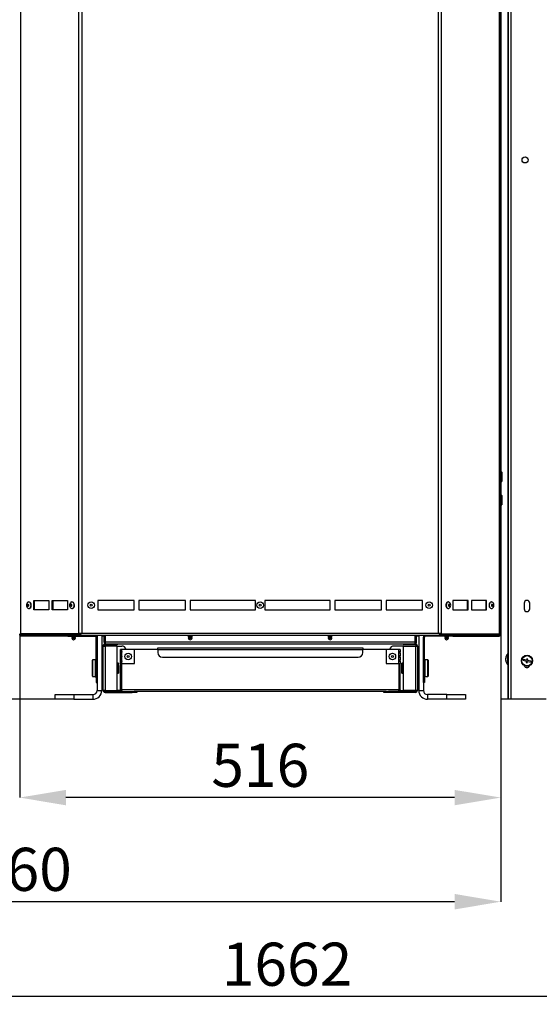
# Model space of a CAD drawing. Units: millimetres. Extents: x 75 to 6225, y 75 to 4380.
# Drawn here: x 1266 to 1823, y 2464 to 3519 of the extents above; entities that cross this region are included whole.
import ezdxf

# ---------------------------------------------------------------- set-up
doc = ezdxf.new("R2010")
doc.units = ezdxf.units.MM
doc.header["$LTSCALE"] = 15
doc.header["$PDSIZE"] = -1
doc.layers.add('WYMIAR', color=8, linetype='Continuous')
doc.styles.add('SLDTEXTSTYLE2', font='TXT', dxfattribs={"width": 0.605})
doc.dimstyles.new('SLDDIMSTYLE0', dxfattribs={"dimtxt": 46.229736, "dimasz": 49.53, "dimexe": 0, "dimexo": 0.0625, "dimgap": 11.557434, "dimtad": 1, "dimdec": 0, "dimrnd": 1e-09, "dimzin": 12, "dimdsep": 46, "dimtxsty": 'SLDTEXTSTYLE2', "dimsah": 1, "dimcen": 0.09, "dimadec": 0, "dimazin": 3, "dimtfac": 1, "dimtdec": 0, "dimtofl": 0, "dimtmove": 0, "dimatfit": 3, "dimfxl": 0, "dimfrac": 2, "dimtolj": 1, "dimtzin": 12, "dimarcsym": 0})

# ---------------------------------------------------------------- blocks, each defined once
blk = doc.blocks.new('_D')
at = {"layer": 'Defpoints', "color": 0}
for p in [(721.6, 2917.6), (2383.4, 2790.9), (721.6, 2472.3)]:
    blk.add_point(p, dxfattribs=at)
at = {"layer": 'WYMIAR', "color": 0, "lineweight": -2}
for p, q in [((721.6, 2917.5), (721.6, 2472.3)), ((2383.4, 2790.9), (2383.4, 2472.3)), ((2333.9, 2472.3), (771.1, 2472.3))]:
    blk.add_line(p, q, dxfattribs=at)
at = {"layer": 'WYMIAR', "color": 0}
for points in [[(771.1, 2480.5), (771.1, 2464), (721.6, 2472.3)], [(2333.9, 2464), (2333.9, 2480.5), (2383.4, 2472.3)]]:
    blk.add_solid(points, dxfattribs=at)
at = {"layer": 'WYMIAR', "color": 0, "insert": (1552.5, 2530.1), "char_height": 46.23, "attachment_point": 2, "style": 'SLDTEXTSTYLE2'}
blk.add_mtext('\\A1;1662', dxfattribs=at)
blk = doc.blocks.new('_D_1')
at = {"layer": 'Defpoints', "color": 0}
for p in [(1265.8, 2860.7), (1781.8, 2790.9), (1265.8, 2685.6)]:
    blk.add_point(p, dxfattribs=at)
at = {"layer": 'WYMIAR', "color": 0, "lineweight": -2}
for p, q in [((1265.8, 2860.6), (1265.8, 2685.6)), ((1781.8, 2790.9), (1781.8, 2685.6)), ((1732.2, 2685.6), (1315.3, 2685.6))]:
    blk.add_line(p, q, dxfattribs=at)
at = {"layer": 'WYMIAR', "color": 0}
for points in [[(1315.3, 2693.8), (1315.3, 2677.3), (1265.8, 2685.6)], [(1732.2, 2677.3), (1732.2, 2693.8), (1781.8, 2685.6)]]:
    blk.add_solid(points, dxfattribs=at)
at = {"layer": 'WYMIAR', "color": 0, "insert": (1523.8, 2743.3), "char_height": 46.23, "attachment_point": 2, "style": 'SLDTEXTSTYLE2'}
blk.add_mtext('\\A1;516', dxfattribs=at)
blk = doc.blocks.new('_D_2')
at = {"layer": 'Defpoints', "color": 0}
for p in [(721.6, 2917.6), (1781.8, 2790.9), (721.6, 2574)]:
    blk.add_point(p, dxfattribs=at)
at = {"layer": 'WYMIAR', "color": 0, "lineweight": -2}
for p, q in [((721.6, 2917.5), (721.6, 2574)), ((1781.8, 2790.9), (1781.8, 2574)), ((1732.2, 2574), (771.1, 2574))]:
    blk.add_line(p, q, dxfattribs=at)
at = {"layer": 'WYMIAR', "color": 0}
for points in [[(771.1, 2582.3), (771.1, 2565.7), (721.6, 2574)], [(1732.2, 2565.7), (1732.2, 2582.3), (1781.8, 2574)]]:
    blk.add_solid(points, dxfattribs=at)
at = {"layer": 'WYMIAR', "color": 0, "insert": (1251.7, 2631.8), "char_height": 46.23, "attachment_point": 2, "style": 'SLDTEXTSTYLE2'}
blk.add_mtext('\\A1;1060', dxfattribs=at)
blk = doc.blocks.new('_D_3')
at = {"layer": 'Defpoints', "color": 0}
for p in [(915.1, 4176.8), (571.6, 2790.9), (1323.8, 2790.9)]:
    blk.add_point(p, dxfattribs=at)
at = {"layer": 'WYMIAR', "color": 0, "lineweight": -2}
for p, q in [((915, 4176.8), (571.6, 4176.8)), ((571.6, 4127.2), (571.6, 2840.5)), ((1323.7, 2790.9), (571.6, 2790.9))]:
    blk.add_line(p, q, dxfattribs=at)
at = {"layer": 'WYMIAR', "color": 0}
for points in [[(579.8, 4127.2), (563.3, 4127.2), (571.6, 4176.8)], [(563.3, 2840.5), (579.8, 2840.5), (571.6, 2790.9)]]:
    blk.add_solid(points, dxfattribs=at)
at = {"layer": 'WYMIAR', "color": 0, "insert": (513.8, 3483.9), "char_height": 46.23, "attachment_point": 2, "rotation": 90, "style": 'SLDTEXTSTYLE2'}
blk.add_mtext('\\A1;1386', dxfattribs=at)

msp = doc.modelspace()

# ---------------------------------------------------------------- linework, layer by layer
at = {"lineweight": 25}
for p, q in [((1789.779, 4083.854), (1789.779, 2790.934)), ((1792.659, 4083.854), (1792.659, 2790.934)), ((1781.535, 2861.259), (1781.535, 3937.583)), ((1267.175, 2861.259), (1267.175, 3935.258)), ((1780.147, 3935.258), (1780.147, 2861.259)), ((1329.073, 2861.259), (1329.073, 3837.815)), ((1332.424, 3833.329), (1332.424, 2861.709)), ((1714.898, 2861.709), (1714.898, 3833.329)), ((1718.249, 2861.259), (1718.249, 3837.815)), ((1781.773, 3759.919), (1781.773, 3034.719)), ((1789.456, 3596.934), (1789.456, 2839.934)), ((1782.535, 3034.719), (1781.535, 3034.719)), ((1782.535, 3034.719), (1782.535, 3029.819)), ((1782.773, 3034.184), (1782.535, 3034.184)), ((1782.535, 3029.819), (1782.535, 3024.919)), ((1782.773, 3034.184), (1782.773, 3029.296)), ((1782.773, 3029.296), (1782.773, 3024.384)), ((1781.535, 3024.919), (1782.535, 3024.919)), ((1781.773, 3024.919), (1781.773, 3009.719)), ((1781.773, 3024.384), (1782.773, 3024.384)), ((1782.535, 3009.719), (1781.535, 3009.719)), ((1782.535, 3009.719), (1782.535, 3004.819)), ((1782.773, 3009.184), (1782.535, 3009.184)), ((1782.773, 3009.184), (1782.773, 3004.296)), ((1781.535, 2999.919), (1782.535, 2999.919)), ((1781.773, 2999.919), (1781.773, 2860.684)), ((1781.773, 2999.384), (1782.773, 2999.384)), ((1782.535, 3004.819), (1782.535, 2999.919)), ((1782.773, 3004.296), (1782.773, 2999.384)), ((1275.742, 2895.209), (1275.529, 2895.209)), ((1280.833, 2896.709), (1297.104, 2896.709)), ((1280.833, 2886.709), (1280.833, 2896.709)), ((1281.398, 2896.709), (1281.398, 2886.709)), ((1297.104, 2896.709), (1297.104, 2886.709)), ((1300.639, 2896.709), (1316.91, 2896.709)), ((1300.639, 2886.709), (1300.639, 2896.709)), ((1301.205, 2896.709), (1301.205, 2886.709)), ((1316.91, 2896.709), (1316.91, 2886.709)), ((1322.002, 2895.209), (1321.789, 2895.209)), ((1388.661, 2896.709), (1349.624, 2896.709)), ((1349.624, 2896.709), (1349.624, 2886.709)), ((1388.661, 2886.709), (1388.661, 2896.709)), ((1443.661, 2896.709), (1393.661, 2896.709)), ((1393.661, 2896.709), (1393.661, 2886.709)), ((1443.661, 2886.709), (1443.661, 2896.709)), ((1518.661, 2896.709), (1448.661, 2896.709)), ((1448.661, 2896.709), (1448.661, 2886.709)), ((1518.661, 2886.709), (1518.661, 2896.709)), ((1598.661, 2896.709), (1528.661, 2896.709)), ((1528.661, 2896.709), (1528.661, 2886.709)), ((1598.661, 2886.709), (1598.661, 2896.709)), ((1653.661, 2896.709), (1603.661, 2896.709)), ((1603.661, 2896.709), (1603.661, 2886.709)), ((1653.661, 2886.709), (1653.661, 2896.709)), ((1697.698, 2896.709), (1658.661, 2896.709)), ((1658.661, 2896.709), (1658.661, 2886.709)), ((1697.698, 2886.709), (1697.698, 2896.709)), ((1725.533, 2895.209), (1725.32, 2895.209)), ((1746.683, 2896.709), (1730.412, 2896.709)), ((1730.412, 2896.709), (1730.412, 2886.709)), ((1746.117, 2886.709), (1746.117, 2896.709)), ((1746.683, 2886.709), (1746.683, 2896.709)), ((1766.489, 2896.709), (1750.218, 2896.709)), ((1750.218, 2896.709), (1750.218, 2886.709)), ((1765.924, 2886.709), (1765.924, 2896.709)), ((1766.489, 2886.709), (1766.489, 2896.709)), ((1771.793, 2895.209), (1771.58, 2895.209)), ((1806.779, 2893.934), (1806.779, 2887.934)), ((1812.779, 2887.934), (1812.779, 2893.934)), ((1275.529, 2888.209), (1275.742, 2888.209)), ((1297.104, 2886.709), (1280.833, 2886.709)), ((1316.91, 2886.709), (1300.639, 2886.709)), ((1321.789, 2888.209), (1322.002, 2888.209)), ((1349.624, 2886.709), (1388.661, 2886.709)), ((1393.661, 2886.709), (1443.661, 2886.709)), ((1448.661, 2886.709), (1518.661, 2886.709)), ((1528.661, 2886.709), (1598.661, 2886.709)), ((1603.661, 2886.709), (1653.661, 2886.709)), ((1658.661, 2886.709), (1697.698, 2886.709)), ((1725.32, 2888.209), (1725.533, 2888.209)), ((1730.412, 2886.709), (1746.683, 2886.709)), ((1750.218, 2886.709), (1766.489, 2886.709)), ((1771.58, 2888.209), (1771.793, 2888.209)), ((1267.823, 2860.684), (1265.773, 2860.684)), ((1265.818, 2860.459), (1265.773, 2860.684)), ((1267.175, 2861.259), (1265.787, 2861.259)), ((1265.787, 2859.659), (1265.787, 2860.459)), ((1265.787, 2860.459), (1267.175, 2860.459)), ((1266.618, 2860.459), (1266.573, 2860.684)), ((1329.073, 2861.259), (1267.175, 2861.259)), ((1267.175, 2859.659), (1267.175, 2860.459)), ((1267.175, 2860.459), (1328.411, 2860.459)), ((1267.823, 2861.259), (1267.823, 2860.684)), ((1267.823, 2860.684), (1267.849, 2860.459)), ((1297.852, 2860.684), (1267.823, 2860.684)), ((1267.823, 2860.684), (1267.823, 2860.459)), ((1297.852, 2860.64), (1297.852, 2861.259)), ((1297.852, 2860.64), (1329.401, 2860.64)), ((1317.273, 2860.459), (1317.273, 2860.64)), ((1321.645, 2860.64), (1321.645, 2860.459)), ((1325.645, 2860.459), (1325.645, 2860.64)), ((1326.773, 2860.459), (1326.773, 2860.64)), ((1327.773, 2860.459), (1327.773, 2860.64)), ((1328.411, 2859.659), (1328.411, 2860.459)), ((1329.638, 2861.259), (1329.073, 2861.259)), ((1332.424, 2861.709), (1714.898, 2861.709)), ((1717.684, 2861.259), (1718.249, 2861.259)), ((1717.921, 2860.64), (1749.438, 2860.64)), ((1718.249, 2861.259), (1780.147, 2861.259)), ((1718.911, 2859.659), (1718.911, 2860.459)), ((1718.911, 2860.459), (1780.147, 2860.459)), ((1719.773, 2860.64), (1719.773, 2860.459)), ((1720.773, 2860.64), (1720.773, 2860.459)), ((1721.645, 2860.64), (1721.645, 2860.459)), ((1725.645, 2860.459), (1725.645, 2860.64)), ((1730.273, 2860.459), (1730.273, 2860.64)), ((1749.438, 2860.64), (1749.438, 2861.259)), ((1749.438, 2860.684), (1779.723, 2860.684)), ((1779.723, 2860.684), (1779.698, 2860.459)), ((1779.723, 2861.259), (1779.723, 2860.684)), ((1779.723, 2860.684), (1781.773, 2860.684)), ((1779.723, 2860.684), (1779.723, 2860.459)), ((1781.535, 2861.259), (1780.147, 2861.259)), ((1780.147, 2859.659), (1780.147, 2860.459)), ((1780.147, 2860.459), (1781.535, 2860.459)), ((1780.929, 2860.459), (1780.973, 2860.684)), ((1781.535, 2859.659), (1781.535, 2860.459)), ((1781.773, 2860.684), (1781.773, 2790.934)), ((1265.787, 2859.659), (1267.175, 2859.659)), ((1267.175, 2859.659), (1328.411, 2859.659)), ((1267.823, 2858.634), (1267.823, 2859.434)), ((1267.974, 2859.434), (1267.823, 2859.434)), ((1268.177, 2858.634), (1267.823, 2858.634)), ((1317.273, 2858.634), (1268.177, 2858.634)), ((1317.273, 2858.634), (1317.273, 2859.659)), ((1317.273, 2859.434), (1321.645, 2859.434)), ((1317.273, 2858.634), (1321.645, 2858.634)), ((1321.645, 2859.659), (1321.645, 2858.14)), ((1321.645, 2858.14), (1323.645, 2858.14)), ((1321.647, 2856.551), (1323.645, 2856.551)), ((1321.693, 2856.723), (1323.645, 2856.723)), ((1321.845, 2857.94), (1323.645, 2857.94)), ((1322.405, 2857.218), (1323.645, 2857.218)), ((1322.645, 2857.94), (1322.645, 2857.512)), ((1322.645, 2857.512), (1323.645, 2857.512)), ((1323.645, 2858.14), (1325.645, 2858.14)), ((1323.645, 2857.94), (1325.445, 2857.94)), ((1323.645, 2857.512), (1324.645, 2857.512)), ((1323.645, 2857.218), (1324.885, 2857.218)), ((1323.645, 2856.723), (1325.598, 2856.723)), ((1323.645, 2856.551), (1325.643, 2856.551)), ((1324.645, 2857.512), (1324.645, 2857.94)), ((1325.645, 2858.14), (1325.645, 2859.659)), ((1325.645, 2859.434), (1347.773, 2859.434)), ((1325.645, 2858.634), (1347.773, 2858.634)), ((1327.773, 2859.434), (1327.773, 2859.659)), ((1328.411, 2859.659), (1718.911, 2859.659)), ((1347.773, 2859.434), (1347.773, 2859.008)), ((1347.773, 2859.008), (1347.773, 2858.634)), ((1347.773, 2857.384), (1348.573, 2857.384)), ((1347.773, 2813.804), (1347.773, 2857.384)), ((1348.773, 2858.634), (1348.148, 2858.634)), ((1348.573, 2813.804), (1348.573, 2857.384)), ((1348.773, 2859.659), (1348.773, 2800.434)), ((1353.773, 2859.659), (1353.773, 2800.434)), ((1356.273, 2858.634), (1353.773, 2858.634)), ((1356.273, 2852.054), (1356.273, 2859.659)), ((1356.273, 2852.054), (1357.073, 2852.054)), ((1357.073, 2852.054), (1357.073, 2859.659)), ((1357.273, 2858.634), (1357.073, 2858.634)), ((1357.273, 2859.659), (1357.273, 2850.924)), ((1357.273, 2850.924), (1357.952, 2850.924)), ((1357.393, 2849.124), (1357.393, 2850.124)), ((1357.393, 2850.124), (1358.203, 2850.124)), ((1357.78, 2852.054), (1357.78, 2859.659)), ((1689.766, 2852.054), (1357.78, 2852.054)), ((1689.343, 2850.124), (1358.203, 2850.124)), ((1370.273, 2850.124), (1370.273, 2849.124)), ((1446.645, 2859.659), (1446.645, 2858.14)), ((1446.645, 2858.14), (1448.645, 2858.14)), ((1446.647, 2856.551), (1448.645, 2856.551)), ((1446.693, 2856.723), (1448.645, 2856.723)), ((1446.845, 2857.94), (1448.645, 2857.94)), ((1447.405, 2857.218), (1448.645, 2857.218)), ((1447.645, 2857.94), (1447.645, 2857.512)), ((1447.645, 2857.512), (1448.645, 2857.512)), ((1448.645, 2858.14), (1450.645, 2858.14)), ((1448.645, 2857.94), (1450.445, 2857.94)), ((1448.645, 2857.512), (1449.645, 2857.512)), ((1448.645, 2857.218), (1449.885, 2857.218)), ((1448.645, 2856.723), (1450.598, 2856.723)), ((1448.645, 2856.551), (1450.643, 2856.551)), ((1449.645, 2857.512), (1449.645, 2857.94)), ((1450.645, 2858.14), (1450.645, 2859.659)), ((1596.645, 2859.659), (1596.645, 2858.14)), ((1596.645, 2858.14), (1598.645, 2858.14)), ((1596.647, 2856.551), (1598.645, 2856.551)), ((1596.693, 2856.723), (1598.645, 2856.723)), ((1596.845, 2857.94), (1598.645, 2857.94)), ((1597.405, 2857.218), (1598.645, 2857.218)), ((1597.645, 2857.94), (1597.645, 2857.512)), ((1597.645, 2857.512), (1598.645, 2857.512)), ((1598.645, 2858.14), (1600.645, 2858.14)), ((1598.645, 2857.94), (1600.445, 2857.94)), ((1598.645, 2857.512), (1599.645, 2857.512)), ((1598.645, 2857.218), (1599.885, 2857.218)), ((1598.645, 2856.723), (1600.598, 2856.723)), ((1598.645, 2856.551), (1600.643, 2856.551)), ((1599.645, 2857.512), (1599.645, 2857.94)), ((1600.645, 2858.14), (1600.645, 2859.659)), ((1677.273, 2850.124), (1677.273, 2849.124)), ((1690.153, 2850.124), (1689.343, 2850.124)), ((1689.594, 2850.924), (1690.273, 2850.924)), ((1689.766, 2852.054), (1689.766, 2859.659)), ((1690.153, 2849.124), (1690.153, 2850.124)), ((1690.273, 2859.659), (1690.273, 2850.924)), ((1690.473, 2858.634), (1690.273, 2858.634)), ((1690.473, 2852.054), (1690.473, 2859.659)), ((1691.273, 2852.054), (1690.473, 2852.054)), ((1691.273, 2852.054), (1691.273, 2859.659)), ((1693.773, 2858.634), (1691.273, 2858.634)), ((1693.773, 2859.659), (1693.773, 2800.434)), ((1698.773, 2859.659), (1698.773, 2800.434)), ((1699.398, 2858.634), (1698.773, 2858.634)), ((1699.773, 2857.384), (1698.973, 2857.384)), ((1698.973, 2813.804), (1698.973, 2857.384)), ((1699.773, 2859.434), (1699.773, 2859.008)), ((1721.645, 2859.434), (1699.773, 2859.434)), ((1699.773, 2859.008), (1699.773, 2858.634)), ((1721.645, 2858.634), (1699.773, 2858.634)), ((1699.773, 2813.804), (1699.773, 2857.384)), ((1718.911, 2859.659), (1780.147, 2859.659)), ((1719.773, 2859.659), (1719.773, 2859.434)), ((1721.645, 2859.659), (1721.645, 2858.14)), ((1721.645, 2858.14), (1723.645, 2858.14)), ((1721.647, 2856.551), (1723.645, 2856.551)), ((1721.693, 2856.723), (1723.645, 2856.723)), ((1721.845, 2857.94), (1723.645, 2857.94)), ((1722.405, 2857.218), (1723.645, 2857.218)), ((1722.645, 2857.94), (1722.645, 2857.512)), ((1722.645, 2857.512), (1723.645, 2857.512)), ((1723.645, 2858.14), (1725.645, 2858.14)), ((1723.645, 2857.94), (1725.445, 2857.94)), ((1723.645, 2857.512), (1724.645, 2857.512)), ((1723.645, 2857.218), (1724.885, 2857.218)), ((1723.645, 2856.723), (1725.598, 2856.723)), ((1723.645, 2856.551), (1725.643, 2856.551)), ((1724.645, 2857.512), (1724.645, 2857.94)), ((1725.645, 2858.14), (1725.645, 2859.659)), ((1730.273, 2859.434), (1725.645, 2859.434)), ((1730.273, 2858.634), (1725.645, 2858.634)), ((1730.273, 2858.634), (1730.273, 2859.659)), ((1730.273, 2858.634), (1779.37, 2858.634)), ((1779.37, 2858.634), (1779.723, 2858.634)), ((1779.573, 2859.434), (1779.723, 2859.434)), ((1779.723, 2858.634), (1779.723, 2859.434)), ((1780.147, 2859.659), (1781.535, 2859.659)), ((1355.273, 2800.424), (1355.273, 2848.004)), ((1355.273, 2848.004), (1357.393, 2848.004)), ((1357.393, 2849.124), (1370.273, 2849.124)), ((1357.393, 2848.004), (1357.393, 2800.424)), ((1370.273, 2848.004), (1357.393, 2848.004)), ((1370.273, 2800.424), (1370.273, 2848.004)), ((1370.273, 2848.004), (1375.273, 2848.004)), ((1373.773, 2841.946), (1373.773, 2844.304)), ((1375.373, 2844.304), (1373.773, 2844.304)), ((1373.773, 2841.946), (1374.573, 2841.946)), ((1373.773, 2840.661), (1373.773, 2841.946)), ((1373.773, 2837.446), (1373.773, 2840.661)), ((1374.573, 2840.661), (1373.773, 2840.661)), ((1374.573, 2840.661), (1374.573, 2841.946)), ((1375.073, 2842.088), (1375.073, 2840.53)), ((1375.373, 2841.946), (1375.373, 2844.304)), ((1388.773, 2844.304), (1375.373, 2844.304)), ((1375.373, 2837.446), (1375.373, 2840.661)), ((1388.773, 2829.304), (1388.773, 2844.304)), ((1413.773, 2844.304), (1388.773, 2844.304)), ((1413.773, 2844.304), (1413.773, 2845.904)), ((1413.773, 2845.904), (1633.773, 2845.904)), ((1413.773, 2844.304), (1413.773, 2840.904)), ((1413.773, 2844.304), (1633.773, 2844.304)), ((1633.773, 2845.904), (1633.773, 2844.304)), ((1633.773, 2840.904), (1633.773, 2844.304)), ((1658.773, 2844.304), (1633.773, 2844.304)), ((1658.773, 2844.304), (1658.773, 2829.304)), ((1672.173, 2844.304), (1658.773, 2844.304)), ((1677.273, 2848.004), (1667.273, 2848.004)), ((1672.173, 2844.304), (1672.173, 2841.946)), ((1673.773, 2844.304), (1672.173, 2844.304)), ((1672.173, 2840.661), (1672.173, 2837.446)), ((1672.473, 2842.088), (1672.473, 2840.53)), ((1672.973, 2841.946), (1673.773, 2841.946)), ((1672.973, 2840.661), (1672.973, 2841.946)), ((1673.773, 2840.661), (1672.973, 2840.661)), ((1673.773, 2844.304), (1673.773, 2841.946)), ((1673.773, 2840.661), (1673.773, 2841.946)), ((1673.773, 2840.661), (1673.773, 2837.446)), ((1690.153, 2849.124), (1677.273, 2849.124)), ((1677.273, 2800.424), (1677.273, 2848.004)), ((1677.273, 2848.004), (1690.153, 2848.004)), ((1690.153, 2848.004), (1690.153, 2800.424)), ((1690.153, 2848.004), (1692.273, 2848.004)), ((1692.273, 2848.004), (1692.273, 2800.424)), ((1789.779, 2839.934), (1789.279, 2839.934)), ((1789.279, 2829.985), (1789.279, 2839.934)), ((1343.773, 2815.804), (1343.773, 2832.804)), ((1347.273, 2833.304), (1344.273, 2833.304)), ((1344.273, 2815.304), (1344.273, 2833.304)), ((1347.273, 2815.304), (1347.273, 2833.304)), ((1348.773, 2828.304), (1348.573, 2828.304)), ((1355.273, 2831.804), (1353.773, 2831.804)), ((1371.573, 2829.804), (1370.273, 2829.804)), ((1371.773, 2829.604), (1371.573, 2829.804)), ((1371.573, 2818.804), (1371.573, 2829.804)), ((1371.773, 2829.604), (1371.773, 2819.004)), ((1373.773, 2837.446), (1374.573, 2837.446)), ((1373.773, 2836.161), (1373.773, 2837.446)), ((1374.573, 2836.161), (1373.773, 2836.161)), ((1373.773, 2832.946), (1373.773, 2836.161)), ((1373.773, 2832.946), (1374.573, 2832.946)), ((1373.773, 2831.661), (1373.773, 2832.946)), ((1373.773, 2829.304), (1373.773, 2831.661)), ((1374.573, 2831.661), (1373.773, 2831.661)), ((1373.773, 2829.304), (1375.373, 2829.304)), ((1373.773, 2829.304), (1373.773, 2827.304)), ((1374.573, 2836.161), (1374.573, 2837.446)), ((1374.573, 2831.661), (1374.573, 2832.946)), ((1374.573, 2827.304), (1374.573, 2829.304)), ((1375.073, 2837.588), (1375.073, 2836.03)), ((1375.073, 2833.088), (1375.073, 2831.53)), ((1375.073, 2829.304), (1375.073, 2800.904)), ((1375.373, 2832.946), (1375.373, 2836.161)), ((1375.373, 2829.304), (1375.373, 2831.661)), ((1375.373, 2829.304), (1388.773, 2829.304)), ((1418.773, 2835.904), (1628.773, 2835.904)), ((1658.773, 2829.304), (1672.173, 2829.304)), ((1672.173, 2836.161), (1672.173, 2832.946)), ((1672.173, 2831.661), (1672.173, 2829.304)), ((1672.173, 2829.304), (1673.773, 2829.304)), ((1672.473, 2837.588), (1672.473, 2836.03)), ((1672.473, 2833.088), (1672.473, 2831.53)), ((1672.473, 2829.304), (1672.473, 2800.904)), ((1672.973, 2837.446), (1673.773, 2837.446)), ((1672.973, 2836.161), (1672.973, 2837.446)), ((1673.773, 2836.161), (1672.973, 2836.161)), ((1672.973, 2832.946), (1673.773, 2832.946)), ((1672.973, 2831.661), (1672.973, 2832.946)), ((1673.773, 2831.661), (1672.973, 2831.661)), ((1672.973, 2829.304), (1672.973, 2827.304)), ((1673.773, 2836.161), (1673.773, 2837.446)), ((1673.773, 2836.161), (1673.773, 2832.946)), ((1673.773, 2831.661), (1673.773, 2832.946)), ((1673.773, 2831.661), (1673.773, 2829.304)), ((1673.773, 2827.304), (1673.773, 2829.304)), ((1675.973, 2829.804), (1675.773, 2829.604)), ((1675.773, 2824.304), (1675.773, 2829.604)), ((1677.273, 2829.804), (1675.973, 2829.804)), ((1675.973, 2829.804), (1675.973, 2824.304)), ((1693.773, 2831.804), (1692.273, 2831.804)), ((1698.973, 2828.304), (1698.773, 2828.304)), ((1703.273, 2833.304), (1700.273, 2833.304)), ((1700.273, 2833.304), (1700.273, 2815.304)), ((1703.273, 2833.304), (1703.273, 2815.304)), ((1703.773, 2832.804), (1703.773, 2815.804)), ((1786.927, 2834.639), (1786.813, 2834.639)), ((1786.824, 2833.886), (1786.813, 2833.886)), ((1786.984, 2833.228), (1786.813, 2833.228)), ((1789.279, 2827.934), (1789.279, 2829.985)), ((1805.591, 2833.668), (1805.37, 2832.692)), ((1805.37, 2832.692), (1809.27, 2831.807)), ((1809.492, 2832.782), (1805.591, 2833.668)), ((1809.27, 2831.807), (1808.938, 2830.344)), ((1808.938, 2830.344), (1809.913, 2830.122)), ((1809.824, 2834.245), (1809.492, 2832.782)), ((1810.799, 2834.023), (1809.824, 2834.245)), ((1809.913, 2830.122), (1810.245, 2831.585)), ((1810.245, 2831.585), (1814.146, 2830.7)), ((1810.467, 2832.56), (1810.799, 2834.023)), ((1814.368, 2831.675), (1810.467, 2832.56)), ((1814.146, 2830.7), (1814.368, 2831.675)), ((1348.573, 2820.304), (1348.773, 2820.304)), ((1370.273, 2818.804), (1371.573, 2818.804)), ((1371.573, 2818.804), (1371.773, 2819.004)), ((1374.573, 2827.304), (1373.773, 2827.304)), ((1373.773, 2800.904), (1373.773, 2827.304)), ((1374.573, 2800.904), (1374.573, 2827.304)), ((1672.973, 2827.304), (1673.773, 2827.304)), ((1672.973, 2800.904), (1672.973, 2827.304)), ((1673.773, 2800.904), (1673.773, 2827.304)), ((1675.773, 2819.004), (1675.773, 2824.304)), ((1675.773, 2819.004), (1675.973, 2818.804)), ((1675.973, 2824.304), (1675.973, 2818.804)), ((1675.973, 2818.804), (1677.273, 2818.804)), ((1698.773, 2820.304), (1698.973, 2820.304)), ((1789.279, 2827.934), (1789.779, 2827.934)), ((1789.456, 2827.934), (1789.456, 2790.934)), ((1344.273, 2815.304), (1347.273, 2815.304)), ((1347.773, 2813.804), (1347.773, 2808.804)), ((1348.573, 2813.804), (1347.773, 2813.804)), ((1347.773, 2808.804), (1348.573, 2808.804)), ((1348.573, 2808.804), (1348.573, 2813.804)), ((1353.773, 2816.804), (1355.273, 2816.804)), ((1692.273, 2816.804), (1693.773, 2816.804)), ((1698.973, 2813.804), (1699.773, 2813.804)), ((1698.973, 2808.804), (1698.973, 2813.804)), ((1699.773, 2808.804), (1698.973, 2808.804)), ((1699.773, 2813.804), (1699.773, 2808.804)), ((1700.273, 2815.304), (1703.273, 2815.304)), ((1348.773, 2800.434), (1353.773, 2800.434)), ((1357.393, 2800.424), (1355.273, 2800.424)), ((1357.393, 2800.424), (1370.273, 2800.424)), ((1357.393, 2799.304), (1386.273, 2799.304)), ((1357.393, 2799.304), (1357.393, 2798.304)), ((1357.393, 2798.304), (1386.273, 2798.304)), ((1373.863, 2800.424), (1370.273, 2800.424)), ((1373.773, 2800.904), (1374.573, 2800.904)), ((1375.132, 2800.424), (1374.768, 2800.424)), ((1672.473, 2800.904), (1375.073, 2800.904)), ((1386.273, 2798.304), (1386.273, 2799.304)), ((1386.273, 2799.304), (1388.648, 2799.304)), ((1391.273, 2798.304), (1386.273, 2798.304)), ((1658.898, 2799.304), (1388.648, 2799.304)), ((1391.273, 2799.304), (1391.273, 2798.304)), ((1656.273, 2798.304), (1656.273, 2799.304)), ((1661.273, 2798.304), (1656.273, 2798.304)), ((1658.898, 2799.304), (1661.273, 2799.304)), ((1661.273, 2799.304), (1661.273, 2798.304)), ((1690.153, 2799.304), (1661.273, 2799.304)), ((1690.153, 2798.304), (1661.273, 2798.304)), ((1672.414, 2800.424), (1672.788, 2800.424)), ((1673.773, 2800.904), (1672.973, 2800.904)), ((1673.676, 2800.424), (1677.273, 2800.424)), ((1690.153, 2800.424), (1677.273, 2800.424)), ((1692.273, 2800.424), (1690.153, 2800.424)), ((1690.153, 2798.304), (1690.153, 2799.304)), ((1693.773, 2800.434), (1698.773, 2800.434)), ((1303.773, 2790.934), (1303.773, 2795.934)), ((1303.773, 2795.934), (1323.773, 2795.934)), ((1323.773, 2790.934), (1303.773, 2790.934)), ((1323.773, 2795.934), (1323.773, 2790.934)), ((1323.773, 2795.934), (1344.273, 2795.934)), ((1323.773, 2790.934), (1344.273, 2790.934)), ((1344.273, 2795.934), (1344.273, 2790.934)), ((1703.273, 2795.934), (1703.273, 2790.934)), ((1723.773, 2795.934), (1703.273, 2795.934)), ((1723.773, 2790.934), (1703.273, 2790.934)), ((1723.773, 2790.934), (1723.773, 2795.934)), ((1723.773, 2795.934), (1743.773, 2795.934)), ((1743.773, 2790.934), (1723.773, 2790.934)), ((1743.773, 2795.934), (1743.773, 2790.934)), ((1789.456, 2790.934), (1781.773, 2790.934)), ((1789.779, 2790.934), (1789.456, 2790.934)), ((1792.659, 2790.934), (1789.779, 2790.934)), ((1830.23, 2790.934), (1792.659, 2790.934))]:
    msp.add_line(p, q, dxfattribs=at)
at = {"lineweight": 25, "flags": 128}
for points in [[(1278.004, 2891.709), (1277.87, 2892.846), (1277.482, 2893.859), (1276.883, 2894.639), (1276.137, 2895.102), (1275.325, 2895.197), (1274.535, 2894.914), (1273.853, 2894.284), (1273.353, 2893.375), (1273.088, 2892.285), (1273.088, 2891.133), (1273.353, 2890.043), (1273.853, 2889.134), (1274.535, 2888.504), (1275.325, 2888.221), (1276.137, 2888.316), (1276.883, 2888.779), (1277.482, 2889.559), (1277.87, 2890.573), (1278.004, 2891.709)], [(1275.619, 2891.709), (1275.564, 2892.102), (1275.407, 2892.436), (1275.171, 2892.658), (1274.893, 2892.736), (1274.615, 2892.658), (1274.379, 2892.436), (1274.222, 2892.102), (1274.167, 2891.709), (1274.222, 2891.316), (1274.379, 2890.983), (1274.615, 2890.76), (1274.893, 2890.682), (1275.171, 2890.76), (1275.407, 2890.983), (1275.564, 2891.316), (1275.619, 2891.709)], [(1278.216, 2891.709), (1278.082, 2892.846), (1277.695, 2893.859), (1277.095, 2894.639), (1276.349, 2895.102), (1275.742, 2895.209)], [(1324.264, 2891.709), (1324.13, 2892.846), (1323.743, 2893.859), (1323.143, 2894.639), (1322.397, 2895.102), (1321.585, 2895.197), (1320.795, 2894.914), (1320.113, 2894.284), (1319.613, 2893.375), (1319.348, 2892.285), (1319.348, 2891.133), (1319.613, 2890.043), (1320.113, 2889.134), (1320.795, 2888.504), (1321.585, 2888.221), (1322.397, 2888.316), (1323.143, 2888.779), (1323.743, 2889.559), (1324.13, 2890.573), (1324.264, 2891.709)], [(1321.879, 2891.709), (1321.824, 2892.102), (1321.667, 2892.436), (1321.431, 2892.658), (1321.153, 2892.736), (1320.875, 2892.658), (1320.639, 2892.436), (1320.482, 2892.102), (1320.427, 2891.709), (1320.482, 2891.316), (1320.639, 2890.983), (1320.875, 2890.76), (1321.153, 2890.682), (1321.431, 2890.76), (1321.667, 2890.983), (1321.824, 2891.316), (1321.879, 2891.709)], [(1324.477, 2891.709), (1324.342, 2892.846), (1323.955, 2893.859), (1323.355, 2894.639), (1322.609, 2895.102), (1322.002, 2895.209)], [(1725.32, 2895.209), (1725.116, 2895.197), (1724.326, 2894.914), (1723.644, 2894.284), (1723.144, 2893.375), (1722.879, 2892.285), (1722.879, 2891.133), (1723.144, 2890.043), (1723.644, 2889.134), (1724.326, 2888.504), (1725.116, 2888.221), (1725.32, 2888.209)], [(1728.007, 2891.709), (1727.873, 2892.846), (1727.486, 2893.859), (1726.886, 2894.639), (1726.14, 2895.102), (1725.328, 2895.197), (1724.538, 2894.914), (1723.856, 2894.284), (1723.356, 2893.375), (1723.091, 2892.285), (1723.091, 2891.133), (1723.356, 2890.043), (1723.856, 2889.134), (1724.538, 2888.504), (1725.328, 2888.221), (1726.14, 2888.316), (1726.886, 2888.779), (1727.486, 2889.559), (1727.873, 2890.573), (1728.007, 2891.709)], [(1726.895, 2891.709), (1726.84, 2892.102), (1726.683, 2892.436), (1726.447, 2892.658), (1726.169, 2892.736), (1725.891, 2892.658), (1725.655, 2892.436), (1725.498, 2892.102), (1725.443, 2891.709), (1725.498, 2891.316), (1725.655, 2890.983), (1725.891, 2890.76), (1726.169, 2890.682), (1726.447, 2890.76), (1726.683, 2890.983), (1726.84, 2891.316), (1726.895, 2891.709)], [(1771.58, 2895.209), (1771.376, 2895.197), (1770.586, 2894.914), (1769.904, 2894.284), (1769.404, 2893.375), (1769.139, 2892.285), (1769.139, 2891.133), (1769.404, 2890.043), (1769.904, 2889.134), (1770.586, 2888.504), (1771.376, 2888.221), (1771.58, 2888.209)], [(1774.267, 2891.709), (1774.133, 2892.846), (1773.746, 2893.859), (1773.146, 2894.639), (1772.4, 2895.102), (1771.588, 2895.197), (1770.798, 2894.914), (1770.116, 2894.284), (1769.616, 2893.375), (1769.351, 2892.285), (1769.351, 2891.133), (1769.616, 2890.043), (1770.116, 2889.134), (1770.798, 2888.504), (1771.588, 2888.221), (1772.4, 2888.316), (1773.146, 2888.779), (1773.746, 2889.559), (1774.133, 2890.573), (1774.267, 2891.709)], [(1773.155, 2891.709), (1773.1, 2892.102), (1772.943, 2892.436), (1772.707, 2892.658), (1772.429, 2892.736), (1772.151, 2892.658), (1771.915, 2892.436), (1771.758, 2892.102), (1771.703, 2891.709), (1771.758, 2891.316), (1771.915, 2890.983), (1772.151, 2890.76), (1772.429, 2890.682), (1772.707, 2890.76), (1772.943, 2890.983), (1773.1, 2891.316), (1773.155, 2891.709)], [(1786.813, 2833.886), (1786.87, 2833.479), (1786.927, 2833.228)]]:
    msp.add_lwpolyline(points, dxfattribs=at)
at = {"lineweight": 25}
for centre, radius in [((1807.779, 3368.934), 3.2), ((1342.424, 2891.709), 3.5), ((1342.424, 2891.709), 1.027), ((1523.661, 2891.709), 3.5), ((1523.661, 2891.709), 1.027), ((1704.898, 2891.709), 3.5), ((1704.898, 2891.709), 1.027), ((1382.073, 2836.804), 3.5), ((1665.473, 2836.804), 3.5), ((1382.073, 2836.804), 1.027), ((1665.473, 2836.804), 1.027), ((1809.869, 2832.184), 6), ((1809.869, 2832.184), 5.5)]:
    msp.add_circle(centre, radius, dxfattribs=at)
for centre, radius, start, end in [((1275.108, 2891.282), 3.138, 281.649986, 7.821235), ((1321.368, 2891.282), 3.138, 281.649986, 7.821235), ((1809.779, 2893.934), 3, 0, 180), ((1809.779, 2887.934), 3, 180, 0), ((1321.845, 2858.14), 0.2, 180, 270), ((1321.947, 2856.564), 0.3, 147.969341, 182.546043), ((1323.645, 2856.64), 2, 182.546043, 270), ((1322.625, 2856.14), 1.1, 101.532352, 147.969341), ((1322.345, 2857.512), 0.3, 281.532352, 0), ((1323.645, 2856.64), 2, 270, 357.453957), ((1324.945, 2857.512), 0.3, 180, 258.467648), ((1324.665, 2856.14), 1.1, 32.030659, 78.467648), ((1325.445, 2858.14), 0.2, 270, 0), ((1325.344, 2856.564), 0.3, 357.453957, 32.030659), ((1346.523, 2857.384), 1.25, 0, 90), ((1346.523, 2857.384), 2.05, 0, 52.428131), ((1357.393, 2848.004), 2.12, 90, 180), ((1446.845, 2858.14), 0.2, 180, 270), ((1446.947, 2856.564), 0.3, 147.969341, 182.546043), ((1448.645, 2856.64), 2, 182.546043, 270), ((1447.625, 2856.14), 1.1, 101.532352, 147.969341), ((1447.345, 2857.512), 0.3, 281.532352, 0), ((1448.645, 2856.64), 2, 270, 357.453957), ((1449.945, 2857.512), 0.3, 180, 258.467648), ((1449.665, 2856.14), 1.1, 32.030659, 78.467648), ((1450.445, 2858.14), 0.2, 270, 0), ((1450.344, 2856.564), 0.3, 357.453957, 32.030659), ((1596.845, 2858.14), 0.2, 180, 270), ((1596.947, 2856.564), 0.3, 147.969341, 182.546043), ((1598.645, 2856.64), 2, 182.546043, 270), ((1597.625, 2856.14), 1.1, 101.532352, 147.969341), ((1597.345, 2857.512), 0.3, 281.532352, 0), ((1598.645, 2856.64), 2, 270, 357.453957), ((1599.945, 2857.512), 0.3, 180, 258.467648), ((1599.665, 2856.14), 1.1, 32.030659, 78.467648), ((1600.445, 2858.14), 0.2, 270, 0), ((1600.344, 2856.564), 0.3, 357.453957, 32.030659), ((1690.153, 2848.004), 2.12, 0, 90), ((1701.023, 2857.384), 2.05, 127.571869, 180), ((1701.023, 2857.384), 1.25, 90, 180), ((1721.845, 2858.14), 0.2, 180, 270), ((1721.947, 2856.564), 0.3, 147.969341, 182.546043), ((1723.645, 2856.64), 2, 182.546043, 270), ((1722.625, 2856.14), 1.1, 101.532352, 147.969341), ((1722.345, 2857.512), 0.3, 281.532352, 0), ((1723.645, 2856.64), 2, 270, 357.453957), ((1724.945, 2857.512), 0.3, 180, 258.467648), ((1724.665, 2856.14), 1.1, 32.030659, 78.467648), ((1725.445, 2858.14), 0.2, 270, 0), ((1725.344, 2856.564), 0.3, 357.453957, 32.030659), ((1357.393, 2848.004), 1.12, 90, 180), ((1375.273, 2843.004), 5, 15.070062, 90), ((1374.607, 2841.304), 1, 320.04496, 39.95504), ((1418.773, 2840.904), 5, 180, 270), ((1628.773, 2840.904), 5, 270, 0), ((1667.273, 2843.004), 5, 90, 164.929938), ((1672.94, 2841.304), 1, 140.04496, 219.95504), ((1690.153, 2848.004), 1.12, 0, 90), ((1794.079, 2833.934), 7.3, 131.11209, 174.02611), ((1344.273, 2832.804), 0.5, 90, 180), ((1347.273, 2832.804), 0.5, 0, 90), ((1374.607, 2836.804), 1, 320.04496, 39.95504), ((1374.607, 2832.304), 1, 320.04496, 39.95504), ((1672.94, 2836.804), 1, 140.04496, 219.95504), ((1672.94, 2832.304), 1, 140.04496, 219.95504), ((1700.273, 2832.804), 0.5, 90, 180), ((1703.273, 2832.804), 0.5, 0, 90), ((1791.588, 2834.098), 4.805, 132.321356, 173.531045), ((1791.588, 2833.44), 4.805, 132.321356, 173.531045), ((1790.146, 2834.34), 3.352, 186.144174, 203.672206), ((1790.146, 2833.587), 3.352, 186.144174, 203.672206), ((1794.079, 2833.934), 7.3, 185.97389, 228.88791), ((1791.042, 2832.617), 3.984, 174.578472, 185.421528), ((1790.827, 2837.322), 2.497, 172.426709, 187.573291), ((1809.779, 2827.934), 3, 199.279927, 338.29379), ((1344.273, 2815.804), 0.5, 180, 270), ((1347.273, 2815.804), 0.5, 270, 0), ((1700.273, 2815.804), 0.5, 180, 270), ((1703.273, 2815.804), 0.5, 270, 0), ((1344.273, 2800.434), 9.5, 270, 0), ((1344.273, 2800.434), 4.5, 270, 0), ((1357.393, 2800.424), 2.12, 180, 270), ((1357.393, 2800.424), 1.12, 180, 270), ((1690.153, 2800.424), 1.12, 270, 0), ((1690.153, 2800.424), 2.12, 270, 0), ((1703.273, 2800.434), 9.5, 180, 270), ((1703.273, 2800.434), 4.5, 180, 270)]:
    msp.add_arc(centre, radius, start, end, dxfattribs=at)
for points, knots in [([(1266.68, 2860.459), (1266.635, 2860.518), (1266.577, 2860.593), (1266.574, 2860.667), (1266.573, 2860.684)], [0, 0, 0, 0, 0.77933485, 1, 1, 1, 1]), ([(1297.852, 2860.64), (1297.86, 2860.666), (1297.876, 2860.718), (1297.893, 2860.978), (1297.903, 2861.208), (1297.906, 2861.259)], [0, 0, 0, 0, 0.43661254, 0.87322508, 1, 1, 1, 1]), ([(1332.424, 2861.709), (1331.888, 2861.644), (1330.816, 2861.515), (1329.707, 2861.364), (1329.195, 2861.279), (1329.073, 2861.259)], [0, 0, 0, 0, 0.43243267, 0.86486533, 1, 1, 1, 1]), ([(1332.424, 2861.709), (1331.977, 2861.644), (1331.083, 2861.514), (1330.162, 2861.364), (1329.738, 2861.279), (1329.638, 2861.259)], [0, 0, 0, 0, 0.43383257, 0.86766513, 1, 1, 1, 1]), ([(1717.684, 2861.259), (1717.336, 2861.324), (1716.641, 2861.454), (1715.614, 2861.605), (1715.033, 2861.689), (1714.898, 2861.709)], [0, 0, 0, 0, 0.43383235, 0.8676647, 1, 1, 1, 1]), ([(1718.249, 2861.259), (1717.833, 2861.324), (1716.999, 2861.454), (1715.765, 2861.604), (1715.064, 2861.689), (1714.898, 2861.709)], [0, 0, 0, 0, 0.43243277, 0.86486553, 1, 1, 1, 1]), ([(1749.385, 2861.259), (1749.387, 2861.208), (1749.397, 2860.978), (1749.415, 2860.718), (1749.431, 2860.666), (1749.438, 2860.64)], [0, 0, 0, 0, 0.12677492, 0.56338746, 1, 1, 1, 1]), ([(1780.866, 2860.459), (1780.912, 2860.518), (1780.97, 2860.593), (1780.973, 2860.667), (1780.973, 2860.684)], [0, 0, 0, 0, 0.77933485, 1, 1, 1, 1]), ([(1781.535, 2859.777), (1781.564, 2859.817), (1781.748, 2860.076), (1781.762, 2860.405), (1781.773, 2860.684)], [0, 0, 0, 0, 0.15552181, 1, 1, 1, 1]), ([(1267.823, 2858.634), (1267.557, 2858.666), (1267.025, 2858.73), (1266.397, 2859.13), (1266.176, 2859.511), (1266.09, 2859.659)], [0, 0, 0, 0, 0.37887089, 0.75774178, 1, 1, 1, 1]), ([(1267.823, 2859.434), (1267.655, 2859.445), (1267.417, 2859.46), (1267.231, 2859.6), (1267.176, 2859.641)], [0, 0, 0, 0, 0.70606693, 1, 1, 1, 1]), ([(1267.944, 2859.659), (1267.962, 2859.511), (1268.011, 2859.13), (1268.088, 2858.73), (1268.147, 2858.666), (1268.177, 2858.634)], [0, 0, 0, 0, 0.24225822, 0.62112911, 1, 1, 1, 1]), ([(1357.073, 2852.054), (1357.084, 2851.902), (1357.099, 2851.68), (1357.231, 2851.506), (1357.273, 2851.451)], [0, 0, 0, 0, 0.68244052, 1, 1, 1, 1]), ([(1690.273, 2851.451), (1690.315, 2851.506), (1690.447, 2851.68), (1690.463, 2851.902), (1690.473, 2852.054)], [0, 0, 0, 0, 0.31755948, 1, 1, 1, 1]), ([(1779.603, 2859.659), (1779.584, 2859.511), (1779.536, 2859.13), (1779.458, 2858.73), (1779.399, 2858.666), (1779.37, 2858.634)], [0, 0, 0, 0, 0.24225822, 0.62112911, 1, 1, 1, 1]), ([(1779.723, 2858.634), (1779.989, 2858.666), (1780.522, 2858.73), (1781.15, 2859.13), (1781.371, 2859.511), (1781.457, 2859.659)], [0, 0, 0, 0, 0.37887089, 0.75774178, 1, 1, 1, 1]), ([(1779.723, 2859.434), (1779.891, 2859.445), (1780.139, 2859.463), (1780.334, 2859.611), (1780.397, 2859.659)], [0, 0, 0, 0, 0.6748753, 1, 1, 1, 1]), ([(1373.773, 2841.946), (1373.781, 2842.001), (1373.796, 2842.105), (1373.909, 2842.221), (1374.059, 2842.295), (1374.242, 2842.325), (1374.46, 2842.301), (1374.727, 2842.229), (1375.04, 2842.111), (1375.258, 2842.003), (1375.373, 2841.946)], [0, 0, 0, 0, 0.15269168, 0.28604424, 0.40105723, 0.49930092, 0.6058736, 0.72353119, 0.85439257, 1, 1, 1, 1]), ([(1375.373, 2840.661), (1375.251, 2840.606), (1375.021, 2840.502), (1374.704, 2840.386), (1374.446, 2840.312), (1374.231, 2840.282), (1374.048, 2840.307), (1373.899, 2840.378), (1373.793, 2840.496), (1373.78, 2840.604), (1373.773, 2840.661)], [0, 0, 0, 0, 0.15269168, 0.28604424, 0.40105723, 0.49930092, 0.6058736, 0.72353119, 0.85439257, 1, 1, 1, 1]), ([(1374.573, 2841.946), (1374.578, 2842), (1374.586, 2842.098), (1374.621, 2842.196), (1374.656, 2842.227), (1374.659, 2842.23)], [0, 0, 0, 0, 0.522251783, 0.954006802, 1, 1, 1, 1]), ([(1374.805, 2840.292), (1374.774, 2840.296), (1374.706, 2840.305), (1374.634, 2840.383), (1374.582, 2840.501), (1374.576, 2840.605), (1374.573, 2840.661)], [0, 0, 0, 0, 0.18557796, 0.40930337, 0.67837849, 1, 1, 1, 1]), ([(1672.173, 2841.946), (1672.288, 2842.003), (1672.506, 2842.111), (1672.819, 2842.229), (1673.086, 2842.301), (1673.305, 2842.325), (1673.488, 2842.295), (1673.637, 2842.221), (1673.75, 2842.105), (1673.765, 2842.001), (1673.773, 2841.946)], [0, 0, 0, 0, 0.14560743, 0.27646881, 0.3941264, 0.50069908, 0.59894277, 0.71395576, 0.84730832, 1, 1, 1, 1]), ([(1673.773, 2840.661), (1673.766, 2840.604), (1673.753, 2840.496), (1673.648, 2840.378), (1673.498, 2840.307), (1673.315, 2840.282), (1673.1, 2840.312), (1672.843, 2840.386), (1672.526, 2840.502), (1672.296, 2840.606), (1672.173, 2840.661)], [0, 0, 0, 0, 0.145607429, 0.276468811, 0.394126399, 0.500699085, 0.598942771, 0.713955756, 0.847308318, 1, 1, 1, 1]), ([(1672.735, 2842.315), (1672.736, 2842.316), (1672.771, 2842.323), (1672.832, 2842.289), (1672.908, 2842.22), (1672.963, 2842.1), (1672.969, 2842), (1672.973, 2841.946)], [0, 0, 0, 0, 0.00775856, 0.18355144, 0.40218052, 0.67273578, 1, 1, 1, 1]), ([(1672.973, 2840.661), (1672.969, 2840.606), (1672.962, 2840.504), (1672.929, 2840.402), (1672.892, 2840.37), (1672.887, 2840.365)], [0, 0, 0, 0, 0.5013114, 0.92071873, 1, 1, 1, 1]), ([(1373.773, 2837.446), (1373.781, 2837.501), (1373.796, 2837.605), (1373.909, 2837.721), (1374.059, 2837.795), (1374.242, 2837.825), (1374.46, 2837.801), (1374.727, 2837.729), (1375.04, 2837.611), (1375.258, 2837.503), (1375.373, 2837.446)], [0, 0, 0, 0, 0.15269168, 0.28604424, 0.40105723, 0.49930092, 0.6058736, 0.72353119, 0.85439257, 1, 1, 1, 1]), ([(1375.373, 2836.161), (1375.251, 2836.106), (1375.021, 2836.002), (1374.704, 2835.886), (1374.446, 2835.812), (1374.231, 2835.782), (1374.048, 2835.807), (1373.899, 2835.878), (1373.793, 2835.996), (1373.78, 2836.104), (1373.773, 2836.161)], [0, 0, 0, 0, 0.15269168, 0.28604424, 0.40105723, 0.49930092, 0.6058736, 0.72353119, 0.85439257, 1, 1, 1, 1]), ([(1373.773, 2832.946), (1373.781, 2833.001), (1373.796, 2833.105), (1373.909, 2833.221), (1374.059, 2833.295), (1374.242, 2833.325), (1374.46, 2833.301), (1374.727, 2833.229), (1375.04, 2833.111), (1375.258, 2833.003), (1375.373, 2832.946)], [0, 0, 0, 0, 0.15269168, 0.28604424, 0.40105723, 0.49930092, 0.6058736, 0.72353119, 0.85439257, 1, 1, 1, 1]), ([(1375.373, 2831.661), (1375.251, 2831.606), (1375.021, 2831.502), (1374.704, 2831.386), (1374.446, 2831.312), (1374.231, 2831.282), (1374.048, 2831.307), (1373.899, 2831.378), (1373.793, 2831.496), (1373.78, 2831.604), (1373.773, 2831.661)], [0, 0, 0, 0, 0.152691682, 0.286044244, 0.401057229, 0.499300915, 0.605873601, 0.723531189, 0.854392571, 1, 1, 1, 1]), ([(1374.573, 2837.446), (1374.578, 2837.5), (1374.586, 2837.598), (1374.621, 2837.696), (1374.656, 2837.727), (1374.659, 2837.73)], [0, 0, 0, 0, 0.52225178, 0.9540068, 1, 1, 1, 1]), ([(1374.805, 2835.792), (1374.774, 2835.796), (1374.706, 2835.805), (1374.634, 2835.883), (1374.582, 2836.001), (1374.576, 2836.105), (1374.573, 2836.161)], [0, 0, 0, 0, 0.18557796, 0.40930337, 0.67837849, 1, 1, 1, 1]), ([(1374.573, 2832.946), (1374.578, 2833), (1374.586, 2833.098), (1374.621, 2833.196), (1374.656, 2833.227), (1374.659, 2833.23)], [0, 0, 0, 0, 0.522251783, 0.954006802, 1, 1, 1, 1]), ([(1374.66, 2831.365), (1374.654, 2831.37), (1374.618, 2831.402), (1374.585, 2831.504), (1374.577, 2831.606), (1374.573, 2831.661)], [0, 0, 0, 0, 0.07928127, 0.4986886, 1, 1, 1, 1]), ([(1672.173, 2837.446), (1672.288, 2837.503), (1672.506, 2837.611), (1672.819, 2837.729), (1673.086, 2837.801), (1673.305, 2837.825), (1673.488, 2837.795), (1673.637, 2837.721), (1673.75, 2837.605), (1673.765, 2837.501), (1673.773, 2837.446)], [0, 0, 0, 0, 0.14560743, 0.27646881, 0.3941264, 0.50069908, 0.59894277, 0.71395576, 0.84730832, 1, 1, 1, 1]), ([(1673.773, 2836.161), (1673.766, 2836.104), (1673.753, 2835.996), (1673.648, 2835.878), (1673.498, 2835.807), (1673.315, 2835.782), (1673.1, 2835.812), (1672.843, 2835.886), (1672.526, 2836.002), (1672.296, 2836.106), (1672.173, 2836.161)], [0, 0, 0, 0, 0.14560743, 0.27646881, 0.3941264, 0.50069908, 0.59894277, 0.71395576, 0.84730832, 1, 1, 1, 1]), ([(1672.173, 2832.946), (1672.288, 2833.003), (1672.506, 2833.111), (1672.819, 2833.229), (1673.086, 2833.301), (1673.305, 2833.325), (1673.488, 2833.295), (1673.637, 2833.221), (1673.75, 2833.105), (1673.765, 2833.001), (1673.773, 2832.946)], [0, 0, 0, 0, 0.14560743, 0.27646881, 0.3941264, 0.50069908, 0.59894277, 0.71395576, 0.84730832, 1, 1, 1, 1]), ([(1673.773, 2831.661), (1673.766, 2831.604), (1673.753, 2831.496), (1673.648, 2831.378), (1673.498, 2831.307), (1673.315, 2831.282), (1673.1, 2831.312), (1672.843, 2831.386), (1672.526, 2831.502), (1672.296, 2831.606), (1672.173, 2831.661)], [0, 0, 0, 0, 0.14560743, 0.27646881, 0.3941264, 0.50069908, 0.59894277, 0.71395576, 0.84730832, 1, 1, 1, 1]), ([(1672.735, 2837.815), (1672.736, 2837.816), (1672.771, 2837.823), (1672.832, 2837.789), (1672.908, 2837.72), (1672.963, 2837.6), (1672.969, 2837.5), (1672.973, 2837.446)], [0, 0, 0, 0, 0.00775856, 0.18355144, 0.40218052, 0.67273578, 1, 1, 1, 1]), ([(1672.735, 2833.315), (1672.736, 2833.316), (1672.771, 2833.323), (1672.832, 2833.289), (1672.908, 2833.22), (1672.963, 2833.1), (1672.969, 2833), (1672.973, 2832.946)], [0, 0, 0, 0, 0.00775856, 0.18355144, 0.40218052, 0.67273578, 1, 1, 1, 1]), ([(1672.973, 2836.161), (1672.969, 2836.106), (1672.962, 2836.004), (1672.929, 2835.902), (1672.892, 2835.87), (1672.887, 2835.865)], [0, 0, 0, 0, 0.5013114, 0.92071873, 1, 1, 1, 1]), ([(1672.973, 2831.661), (1672.969, 2831.606), (1672.962, 2831.504), (1672.929, 2831.402), (1672.892, 2831.37), (1672.887, 2831.365)], [0, 0, 0, 0, 0.5013114, 0.92071873, 1, 1, 1, 1]), ([(1375.373, 2799.304), (1375.16, 2799.329), (1374.732, 2799.378), (1374.197, 2799.762), (1373.839, 2800.295), (1373.795, 2800.706), (1373.773, 2800.904)], [0, 0, 0, 0, 0.2546509, 0.50954259, 0.76443554, 1, 1, 1, 1]), ([(1375.373, 2800.104), (1375.228, 2800.127), (1374.938, 2800.174), (1374.629, 2800.507), (1374.591, 2800.778), (1374.573, 2800.904)], [0, 0, 0, 0, 0.3481379, 0.69752942, 1, 1, 1, 1]), ([(1673.773, 2800.904), (1673.748, 2800.69), (1673.698, 2800.263), (1673.315, 2799.727), (1672.782, 2799.369), (1672.371, 2799.325), (1672.173, 2799.304)], [0, 0, 0, 0, 0.25464897, 0.50954066, 0.7644336, 1, 1, 1, 1]), ([(1672.973, 2800.904), (1672.95, 2800.759), (1672.902, 2800.468), (1672.57, 2800.16), (1672.299, 2800.121), (1672.173, 2800.104)], [0, 0, 0, 0, 0.3481379, 0.69752942, 1, 1, 1, 1])]:
    msp.add_open_spline(points, degree=3, knots=knots, dxfattribs=at)
for points in [[(1328.411, 2859.659), (1328.745, 2859.69), (1329.414, 2859.752), (1330.418, 2860.226), (1331.421, 2860.903), (1332.09, 2861.441), (1332.424, 2861.709)], [(1328.411, 2860.459), (1329.08, 2860.538), (1330.418, 2860.696), (1331.755, 2861.371), (1332.424, 2861.709)], [(1714.898, 2861.709), (1715.232, 2861.441), (1715.901, 2860.903), (1716.904, 2860.226), (1717.908, 2859.752), (1718.577, 2859.69), (1718.911, 2859.659)], [(1714.898, 2861.709), (1715.567, 2861.371), (1716.904, 2860.696), (1718.242, 2860.538), (1718.911, 2860.459)], [(1356.273, 2852.054), (1356.302, 2851.801), (1356.36, 2851.295), (1356.807, 2850.657), (1357.445, 2850.211), (1357.95, 2850.153), (1358.203, 2850.124)], [(1358.203, 2850.124), (1358.168, 2850.153), (1358.098, 2850.211), (1357.992, 2850.657), (1357.886, 2851.295), (1357.816, 2851.801), (1357.78, 2852.054)], [(1689.766, 2852.054), (1689.731, 2851.801), (1689.66, 2851.295), (1689.555, 2850.657), (1689.449, 2850.211), (1689.379, 2850.153), (1689.343, 2850.124)], [(1689.343, 2850.124), (1689.596, 2850.153), (1690.102, 2850.211), (1690.74, 2850.657), (1691.186, 2851.295), (1691.244, 2851.801), (1691.273, 2852.054)], [(1375.073, 2800.904), (1375.098, 2800.694), (1375.148, 2800.275), (1375.223, 2799.746), (1375.298, 2799.376), (1375.348, 2799.328), (1375.373, 2799.304)], [(1672.173, 2799.304), (1672.198, 2799.328), (1672.248, 2799.376), (1672.323, 2799.746), (1672.398, 2800.275), (1672.448, 2800.694), (1672.473, 2800.904)]]:
    msp.add_open_spline(points, degree=3, dxfattribs=at)

# ---------------------------------------------------------------- dimensions: what is measured, and where the dimension line sits
at = {"layer": 'WYMIAR'}
dim = msp.add_linear_dim(base=(571.573, 2790.934), p1=(915.051, 4176.768), p2=(1323.773, 2790.934), angle=90, dimstyle='SLDDIMSTYLE0', dxfattribs=at)
dim.commit()
dim.dimension.update_dxf_attribs({"geometry": '_D_3', "text_midpoint": (571.573, 3483.851), "dimtype": 160})
for base, p1, p2, picture, middle in [((721.573, 2472.288), (2383.404, 2790.934), (721.573, 2917.584), '_D', (1552.489, 2472.288)), ((721.573, 2574.003), (1781.773, 2790.934), (721.573, 2917.584), '_D_2', (1251.673, 2574.003)), ((1265.773, 2685.552), (1781.773, 2790.934), (1265.773, 2860.684), '_D_1', (1523.773, 2685.552))]:
    dim = msp.add_linear_dim(base=base, p1=p1, p2=p2, dimstyle='SLDDIMSTYLE0', dxfattribs=at)
    dim.commit()
    dim.dimension.update_dxf_attribs({"geometry": picture, "text_midpoint": middle, "dimtype": 160})

doc.saveas('drawing.dxf')
